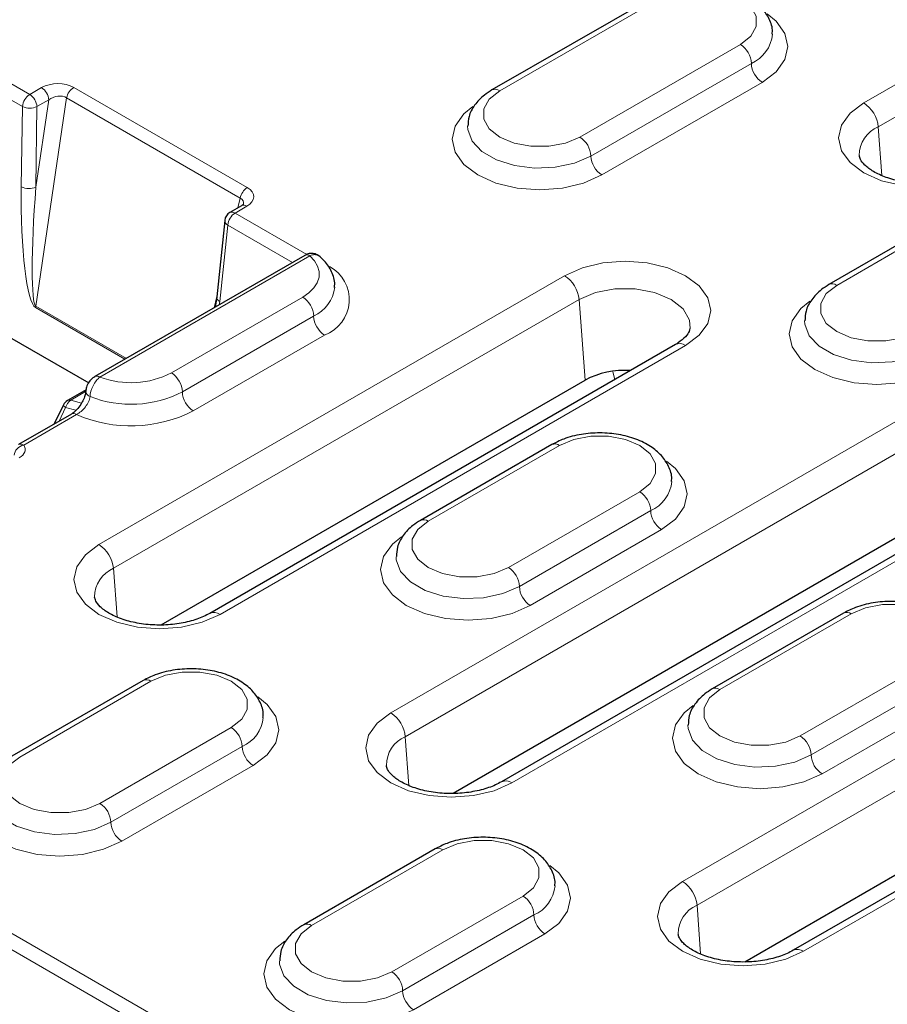
# Model space of a CAD drawing. Units: millimetres. Extents: x 0 to 420, y 0 to 297.
# Drawn here: x 73 to 87, y 89 to 104 of the extents above; entities that cross this region are included whole.
import ezdxf

# ---------------------------------------------------------------- set-up
doc = ezdxf.new("R2010")
doc.units = ezdxf.units.MM

msp = doc.modelspace()

# ---------------------------------------------------------------- linework, layer by layer
at = {"color": 8, "linetype": 'Continuous', "lineweight": 18}
for p, q in [((95.5905, 108.1127), (86.889, 103.0894)), ((87.1238, 102.7054), (95.8253, 107.7286)), ((81.0077, 103.2871), (83.6004, 104.7839)), ((84.8967, 104.0355), (82.304, 102.5387)), ((73.415, 103.2273), (72.2269, 103.9132)), ((72.1093, 103.7188), (73.2975, 103.0329)), ((85.0735, 103.7293), (82.4808, 102.2325)), ((82.6576, 101.9264), (85.2503, 103.4231)), ((73.6053, 103.3372), (73.415, 103.2273)), ((76.93, 101.7224), (74.1254, 103.3415)), ((73.5127, 99.8088), (74.0111, 103.1723)), ((73.723, 103.1402), (73.5142, 101.7311)), ((73.5327, 103.0304), (73.723, 103.1402)), ((74.0111, 103.1723), (76.8157, 101.5532)), ((73.2975, 103.0329), (73.2789, 101.7335)), ((73.5142, 101.7311), (73.5327, 103.0304)), ((87.1238, 102.7054), (87.1808, 101.9206)), ((86.4524, 100.1439), (89.0451, 101.6407)), ((76.8157, 101.5532), (76.7781, 101.3951)), ((76.7323, 101.3123), (76.9225, 101.4221)), ((77.8917, 100.643), (76.7323, 101.3123)), ((76.485, 99.8827), (76.6147, 101.1179)), ((76.6147, 101.1179), (77.6609, 100.514)), ((74.5489, 98.6622), (77.941, 100.6205)), ((82.0571, 100.3), (74.5342, 95.9571)), ((74.769, 95.5731), (82.2919, 99.916)), ((77.8257, 99.9534), (75.7044, 98.7288)), ((76.4373, 99.9624), (76.3946, 99.7829)), ((82.2919, 99.916), (82.3865, 98.6129)), ((73.5095, 99.7835), (74.9525, 98.9505)), ((74.976, 98.964), (73.5127, 99.8088)), ((78.0025, 99.6472), (75.8811, 98.4226)), ((76.0579, 98.1165), (78.1792, 99.3411)), ((76.4893, 94.8284), (84.0123, 99.1713)), ((82.8367, 98.7449), (82.8661, 98.6223)), ((74.0788, 98.2884), (74.3181, 98.4265)), ((73.8897, 97.9501), (73.9956, 98.1701)), ((73.9956, 98.1701), (74.1623, 98.1255)), ((74.2524, 98.2419), (74.0788, 98.2884)), ((87.9497, 98.259), (79.2482, 93.2357)), ((73.3176, 97.5646), (74.1701, 98.0567)), ((79.483, 92.8517), (88.1845, 97.875)), ((79.8527, 96.334), (81.974, 97.5586)), ((81.2034, 92.107), (89.9048, 97.1303)), ((83.2704, 96.8103), (81.1491, 95.5857)), ((83.4472, 96.5041), (81.3259, 95.2795)), ((81.5026, 94.9733), (83.624, 96.1979)), ((74.769, 95.5731), (74.8259, 94.7883)), ((91.4852, 94.8573), (83.9622, 90.5144)), ((84.5668, 93.6127), (86.6881, 94.8373)), ((84.1971, 90.1304), (91.72, 94.4733)), ((87.9844, 94.0889), (85.8631, 92.8643)), ((73.2531, 92.5241), (75.3744, 93.7487)), ((85.9174, 89.3857), (93.4404, 93.7286)), ((88.1612, 93.7827), (86.0399, 92.5581)), ((66.3911, 93.5634), (138.3395, 52.0285)), ((138.2218, 51.8316), (66.2734, 93.3665)), ((86.2167, 92.2519), (88.338, 93.4765)), ((76.6707, 93.0004), (74.5494, 91.7757)), ((79.483, 92.8517), (79.54, 92.0669)), ((76.8475, 92.6942), (74.7262, 91.4696)), ((74.903, 91.1634), (77.0243, 92.388)), ((77.9671, 89.8028), (80.0884, 91.0274)), ((81.3848, 90.279), (79.2635, 89.0544)), ((84.1971, 90.1304), (84.254, 89.3455)), ((81.5616, 89.9728), (79.4402, 88.7482)), ((79.617, 88.442), (81.7383, 89.6666))]:
    msp.add_line(p, q, dxfattribs=at)
at = {"color": 7, "linetype": 'Continuous', "lineweight": 25}
for p, q in [((83.4754, 104.7962), (80.8827, 103.2995)), ((88.9201, 101.6531), (86.3274, 100.1563)), ((76.8392, 101.4304), (76.649, 101.3206)), ((76.5666, 101.1936), (76.4368, 99.9585)), ((77.8594, 100.6285), (74.4673, 98.6703)), ((76.4368, 99.9585), (76.4109, 99.7924)), ((73.0879, 99.3092), (74.368, 98.5702)), ((83.8456, 99.1878), (76.3227, 94.8449)), ((75.5405, 94.6607), (82.3865, 98.6129)), ((74.3255, 98.4566), (74.026, 98.2837)), ((74.3196, 98.4329), (74.3195, 98.4305)), ((73.9591, 98.2116), (73.8117, 97.905)), ((74.0884, 98.0647), (73.236, 97.5726)), ((81.849, 97.571), (79.7277, 96.3464)), ((89.7382, 97.1468), (81.0367, 92.1235)), ((80.2545, 91.9394), (88.2791, 96.5718)), ((86.5631, 94.8497), (84.4418, 93.625)), ((75.2494, 93.7611), (73.1281, 92.5365)), ((93.2737, 93.7451), (85.7508, 89.4022)), ((84.9686, 89.218), (91.8146, 93.1701)), ((79.9634, 91.0398), (77.8421, 89.8151))]:
    msp.add_line(p, q, dxfattribs=at)
at = {"color": 8, "linetype": 'Continuous', "lineweight": 18, "flags": 128}
for points in [[(83.6004, 104.7839), (83.8324, 104.8812), (84.1052, 104.9323), (84.392, 104.9323), (84.6647, 104.8812), (84.8967, 104.7839), (85.0653, 104.6499), (85.1539, 104.4924), (85.1539, 104.3269), (85.0653, 104.1694), (84.8967, 104.0355)], [(85.2503, 103.4231), (85.4754, 103.5925), (85.617, 103.7897), (85.6652, 104.0014), (85.617, 104.2131), (85.4754, 104.4103), (85.3286, 104.5307)], [(82.304, 102.5387), (82.072, 102.4414), (81.7992, 102.3902), (81.5124, 102.3902), (81.2397, 102.4414), (81.0077, 102.5387), (80.8391, 102.6727), (80.7505, 102.8301), (80.7505, 102.9957), (80.8391, 103.1532), (81.0077, 103.2871)], [(86.889, 103.0894), (86.6693, 102.9241), (86.5312, 102.7316), (86.4841, 102.5251), (86.5312, 102.3185), (86.6693, 102.126), (86.889, 101.9607), (87.1753, 101.8339), (87.5088, 101.7541), (87.8666, 101.727), (88.2244, 101.7541), (88.5578, 101.8339), (88.8442, 101.9607)], [(80.5758, 103.0339), (80.429, 102.9136), (80.2874, 102.7163), (80.2392, 102.5046), (80.2874, 102.293), (80.429, 102.0957), (80.6541, 101.9264), (80.9475, 101.7964), (81.2892, 101.7147), (81.6558, 101.6868), (82.0225, 101.7147), (82.3642, 101.7964), (82.6576, 101.9264)], [(82.4808, 102.2325), (82.215, 102.1177), (81.9038, 102.0507), (81.5726, 102.037), (81.2481, 102.0777), (80.9567, 102.1696), (80.7219, 102.3052), (80.5627, 102.4734), (80.4921, 102.6607), (80.4892, 102.7137)], [(77.941, 100.6205), (78.0164, 100.541), (78.0671, 100.4552), (78.0918, 100.3657), (78.0896, 100.2751), (78.0607, 100.186), (78.0059, 100.1011), (77.9268, 100.0228), (77.8257, 99.9534)], [(84.0123, 99.1713), (84.232, 99.3366), (84.3701, 99.5291), (84.4172, 99.7357), (84.3701, 99.9422), (84.232, 100.1347), (84.0123, 100.3), (83.726, 100.4268), (83.3925, 100.5066), (83.0347, 100.5338), (82.6769, 100.5066), (82.3434, 100.4268), (82.0571, 100.3)], [(82.2919, 99.916), (82.5578, 100.0275), (82.8704, 100.0861), (83.199, 100.0861), (83.5116, 100.0275), (83.7775, 99.916), (83.9706, 99.7625), (84.0722, 99.5821), (84.0826, 99.4447)], [(87.7487, 99.3956), (87.5167, 99.2982), (87.244, 99.2471), (86.9572, 99.2471), (86.6844, 99.2982), (86.4524, 99.3956), (86.2838, 99.5295), (86.1952, 99.687), (86.1952, 99.8525), (86.2838, 100.01), (86.4524, 100.1439)], [(86.0205, 99.8907), (85.8737, 99.7704), (85.7322, 99.5731), (85.6839, 99.3615), (85.7322, 99.1498), (85.8737, 98.9526), (86.0988, 98.7832), (86.3922, 98.6532), (86.7339, 98.5715), (87.1006, 98.5436), (87.4672, 98.5715), (87.8089, 98.6532), (88.1023, 98.7832)], [(87.9255, 99.0894), (87.6597, 98.9745), (87.3486, 98.9075), (87.0173, 98.8938), (86.6929, 98.9346), (86.4014, 99.0264), (86.1666, 99.162), (86.0075, 99.3302), (85.9369, 99.5176), (85.9339, 99.5705)], [(73.9956, 98.1701), (73.9802, 98.1819), (73.9687, 98.1924), (73.9614, 98.2013), (73.9586, 98.2083), (73.9591, 98.2116)], [(81.974, 97.5586), (82.2061, 97.656), (82.4788, 97.7071), (82.7656, 97.7071), (83.0384, 97.656), (83.2704, 97.5586), (83.439, 97.4247), (83.5276, 97.2672), (83.5276, 97.1017), (83.439, 96.9442), (83.2704, 96.8103)], [(83.624, 96.1979), (83.8491, 96.3673), (83.9906, 96.5645), (84.0389, 96.7762), (83.9906, 96.9878), (83.8491, 97.1851), (83.7022, 97.3054)], [(81.1491, 95.5857), (80.9171, 95.4883), (80.6443, 95.4372), (80.3575, 95.4372), (80.0847, 95.4883), (79.8527, 95.5857), (79.6841, 95.7196), (79.5955, 95.8771), (79.5955, 96.0426), (79.6841, 96.2001), (79.8527, 96.334)], [(79.4208, 96.0808), (79.274, 95.9605), (79.1325, 95.7632), (79.0842, 95.5516), (79.1325, 95.3399), (79.274, 95.1427), (79.4992, 94.9733), (79.7926, 94.8433), (80.1342, 94.7616), (80.5009, 94.7337), (80.8676, 94.7616), (81.2092, 94.8433), (81.5026, 94.9733)], [(74.5342, 95.9571), (74.3145, 95.7918), (74.1763, 95.5993), (74.1292, 95.3927), (74.1763, 95.1862), (74.3145, 94.9937), (74.5342, 94.8284), (74.8205, 94.7016), (75.1539, 94.6218), (75.5117, 94.5946), (75.8696, 94.6218), (76.203, 94.7016), (76.4893, 94.8284)], [(81.3259, 95.2795), (81.06, 95.1646), (80.7489, 95.0976), (80.4177, 95.0839), (80.0932, 95.1247), (79.8017, 95.2165), (79.5669, 95.3521), (79.4078, 95.5203), (79.3372, 95.7077), (79.3343, 95.7606)], [(86.6881, 94.8373), (86.9201, 94.9346), (87.1929, 94.9858), (87.4797, 94.9858), (87.7524, 94.9346), (87.9844, 94.8373), (88.153, 94.7033), (88.2416, 94.5459), (88.2416, 94.3803), (88.153, 94.2228), (87.9844, 94.0889)], [(75.3744, 93.7487), (75.6064, 93.8461), (75.8792, 93.8972), (76.166, 93.8972), (76.4387, 93.8461), (76.6707, 93.7487), (76.8393, 93.6148), (76.9279, 93.4573), (76.9279, 93.2918), (76.8393, 93.1343), (76.6707, 93.0004)], [(85.8631, 92.8643), (85.6311, 92.767), (85.3583, 92.7158), (85.0715, 92.7158), (84.7988, 92.767), (84.5668, 92.8643), (84.3982, 92.9982), (84.3096, 93.1557), (84.3096, 93.3213), (84.3982, 93.4787), (84.5668, 93.6127)], [(77.0243, 92.388), (77.2494, 92.5574), (77.391, 92.7546), (77.4392, 92.9663), (77.391, 93.1779), (77.2494, 93.3752), (77.1026, 93.4955)], [(79.2482, 93.2357), (79.0285, 93.0704), (78.8904, 92.878), (78.8433, 92.6714), (78.8904, 92.4648), (79.0285, 92.2723), (79.2482, 92.107), (79.5345, 91.9802), (79.868, 91.9005), (80.2258, 91.8733), (80.5836, 91.9005), (80.917, 91.9802), (81.2034, 92.107)], [(84.1349, 93.3594), (83.9881, 93.2391), (83.8465, 93.0419), (83.7983, 92.8302), (83.8465, 92.6185), (83.9881, 92.4213), (84.2132, 92.2519), (84.5066, 92.122), (84.8483, 92.0403), (85.2149, 92.0124), (85.5816, 92.0403), (85.9233, 92.122), (86.2167, 92.2519)], [(86.0399, 92.5581), (85.7741, 92.4432), (85.4629, 92.3762), (85.1317, 92.3626), (84.8072, 92.4033), (84.5158, 92.4952), (84.281, 92.6307), (84.1218, 92.799), (84.0513, 92.9863), (84.0483, 93.0393)], [(74.5494, 91.7757), (74.3174, 91.6784), (74.0446, 91.6273), (73.7578, 91.6273), (73.4851, 91.6784), (73.2531, 91.7757), (73.0845, 91.9097), (72.9959, 92.0672), (72.9959, 92.2327), (73.0845, 92.3902), (73.2531, 92.5241)], [(72.8212, 92.2709), (72.6744, 92.1506), (72.5328, 91.9533), (72.4846, 91.7417), (72.5328, 91.53), (72.6744, 91.3328), (72.8995, 91.1634), (73.1929, 91.0334), (73.5346, 90.9517), (73.9012, 90.9238), (74.2679, 90.9517), (74.6096, 91.0334), (74.903, 91.1634)], [(74.7262, 91.4696), (74.4604, 91.3547), (74.1492, 91.2877), (73.818, 91.274), (73.4935, 91.3148), (73.2021, 91.4066), (72.9673, 91.5422), (72.8081, 91.7104), (72.7375, 91.8978), (72.7346, 91.9507)], [(80.0884, 91.0274), (80.3204, 91.1247), (80.5932, 91.1759), (80.88, 91.1759), (81.1528, 91.1247), (81.3848, 91.0274), (81.5534, 90.8934), (81.642, 90.736), (81.642, 90.5704), (81.5534, 90.4129), (81.3848, 90.279)], [(81.7383, 89.6666), (81.9635, 89.836), (82.105, 90.0332), (82.1533, 90.2449), (82.105, 90.4566), (81.9635, 90.6538), (81.8166, 90.7742)], [(83.9622, 90.5144), (83.7425, 90.3491), (83.6044, 90.1566), (83.5573, 89.95), (83.6044, 89.7435), (83.7425, 89.551), (83.9622, 89.3857), (84.2486, 89.2588), (84.582, 89.1791), (84.9398, 89.1519), (85.2976, 89.1791), (85.6311, 89.2588), (85.9174, 89.3857)], [(79.2635, 89.0544), (79.0314, 88.9571), (78.7587, 88.9059), (78.4719, 88.9059), (78.1991, 88.9571), (77.9671, 89.0544), (77.7985, 89.1883), (77.7099, 89.3458), (77.7099, 89.5114), (77.7985, 89.6688), (77.9671, 89.8028)], [(77.5352, 89.5495), (77.3884, 89.4292), (77.2469, 89.232), (77.1986, 89.0203), (77.2469, 88.8086), (77.3884, 88.6114), (77.6135, 88.442), (77.9069, 88.312), (78.2486, 88.2303), (78.6153, 88.2025), (78.9819, 88.2303), (79.3236, 88.312), (79.617, 88.442)], [(79.4402, 88.7482), (79.1744, 88.6333), (78.8633, 88.5663), (78.5321, 88.5527), (78.2076, 88.5934), (77.9161, 88.6853), (77.6813, 88.8208), (77.5222, 88.9891), (77.4516, 89.1764), (77.4486, 89.2294)]]:
    msp.add_lwpolyline(points, dxfattribs=at)
at = {"color": 8, "linetype": 'Continuous', "lineweight": 18}
for centre, radius, start, end in [((84.8396, 104.2584), 0.5785, 293.85376, 354.26575), ((84.6897, 103.7118), 0.3842, 2.60548, 57.39452), ((85.4573, 103.7468), 0.3842, 182.60548, 237.39452), ((73.555, 103.01), 0.2585, 122.7693, 174.92054), ((73.2756, 103.0103), 0.258, 4.46649, 57.26592), ((73.4658, 103.1202), 0.258, 4.46649, 57.26592), ((74.2674, 103.1223), 0.2612, 122.9343, 168.95541), ((80.9344, 103.1849), 0.1258, 54.38371, 114.29229), ((86.6084, 102.654), 0.5179, 5.689, 57.19914), ((73.4178, 103.2952), 0.2886, 245.3529, 293.45704), ((87.3164, 102.2455), 0.4985, 112.72076, 180.38161), ((82.097, 102.2151), 0.3842, 2.60548, 57.39452), ((82.8646, 102.25), 0.3842, 182.60548, 237.39452), ((73.3993, 101.9959), 0.2886, 245.3529, 293.45704), ((77.072, 101.5032), 0.2612, 122.9343, 168.95541), ((76.6839, 101.2481), 0.0804, 52.95922, 115.73033), ((76.8741, 101.358), 0.0804, 52.95922, 115.73033), ((76.6519, 101.1947), 0.0854, 180.71169, 244.19384), ((76.8722, 101.095), 0.2585, 122.7693, 174.92054), ((77.8933, 100.5551), 0.081, 53.89164, 114.7979), ((77.9689, 99.9125), 0.6089, 290.20902, 61.70694), ((81.7765, 99.8647), 0.5179, 5.689, 57.19914), ((77.758, 100.1847), 0.5904, 294.4589, 352.99217), ((86.3798, 100.0485), 0.1199, 52.74636, 115.95888), ((76.5222, 99.9595), 0.0854, 180.71169, 244.19384), ((77.6187, 99.6298), 0.3842, 2.60548, 57.39452), ((73.7038, 99.7717), 0.1947, 169.00378, 176.50995), ((78.3863, 99.6647), 0.3842, 182.60548, 237.39452), ((83.9153, 99.0422), 0.1614, 53.10272, 115.58683), ((74.5013, 98.597), 0.0807, 53.84684, 115.29805), ((75.0511, 100.0069), 1.4354, 249.52252, 297.07364), ((75.4973, 98.4052), 0.3842, 2.60548, 57.39452), ((74.4194, 98.4422), 0.1005, 186.64892, 252.60737), ((75.0501, 100.0476), 1.8252, 248.77754, 297.08698), ((76.2649, 98.4401), 0.3842, 182.60548, 237.39452), ((74.1844, 98.1257), 0.194, 122.96347, 166.74579), ((74.0579, 98.2243), 0.0674, 71.95334, 118.25858), ((74.1223, 97.9912), 0.081, 53.89164, 114.7979), ((75.0509, 100.0794), 2.2062, 246.46899, 297.15955), ((73.2699, 97.4992), 0.0809, 53.88248, 114.89988), ((81.9008, 97.4564), 0.1257, 54.38242, 114.30712), ((83.2132, 97.0332), 0.5785, 293.85376, 354.26575), ((83.0634, 96.4866), 0.3842, 2.60548, 57.39452), ((83.831, 96.5215), 0.3842, 182.60548, 237.39452), ((79.7802, 96.2386), 0.1199, 52.74636, 115.95888), ((74.2536, 95.5217), 0.5179, 5.689, 57.19914), ((74.9615, 95.1132), 0.4985, 112.72076, 180.38161), ((80.9421, 95.262), 0.3842, 2.60548, 57.39452), ((81.7097, 95.2969), 0.3842, 182.60548, 237.39452), ((76.3917, 94.6937), 0.1663, 54.07085, 114.08088), ((86.6149, 94.7351), 0.1257, 54.38242, 114.30712), ((75.3011, 93.6465), 0.1257, 54.38242, 114.30712), ((84.4935, 93.5104), 0.1258, 54.38371, 114.29229), ((78.9676, 92.8004), 0.5179, 5.689, 57.19914), ((76.6136, 93.2233), 0.5785, 293.85376, 354.26575), ((76.4637, 92.6767), 0.3842, 2.60548, 57.39452), ((79.6756, 92.3919), 0.4985, 112.72076, 180.38161), ((85.6561, 92.5406), 0.3842, 2.60548, 57.39452), ((77.2313, 92.7116), 0.3842, 182.60548, 237.39452), ((86.4237, 92.5756), 0.3842, 182.60548, 237.39452), ((81.1058, 91.9723), 0.1663, 54.07085, 114.08088), ((74.3424, 91.4521), 0.3842, 2.60548, 57.39452), ((75.11, 91.487), 0.3842, 182.60548, 237.39452), ((80.0152, 90.9252), 0.1257, 54.38242, 114.30712), ((83.6817, 90.079), 0.5179, 5.689, 57.19914), ((81.3276, 90.5019), 0.5785, 293.85376, 354.26575), ((81.1778, 89.9553), 0.3842, 2.60548, 57.39452), ((84.3896, 89.6705), 0.4985, 112.72076, 180.38161), ((81.9454, 89.9903), 0.3842, 182.60548, 237.39452), ((77.8939, 89.7005), 0.1258, 54.38371, 114.29229), ((85.8198, 89.251), 0.1663, 54.07085, 114.08088), ((79.0564, 88.7307), 0.3842, 2.60548, 57.39452), ((79.824, 88.7657), 0.3842, 182.60548, 237.39452)]:
    msp.add_arc(centre, radius, start, end, dxfattribs=at)
at = {"color": 7, "linetype": 'Continuous', "lineweight": 25}
for centre, radius, start, end in [((76.7323, 101.1762), 0.1667, 119.99731, 174.00481), ((83.0213, 97.4007), 1.3683, 86.08939, 117.64072), ((74.1093, 98.1393), 0.1667, 119.99731, 154.31862)]:
    msp.add_arc(centre, radius, start, end, dxfattribs=at)
at = {"color": 8, "linetype": 'Continuous', "lineweight": 18}
for centre, major_axis, ratio, start_param, end_param in [((73.8615, 103.1853), (0.3702, 0.0095), 0.5841475, 0.7622353, 2.3203701), ((73.8615, 103.0492), (0.2013, 0.057), 0.7008574, 0.5579003, 2.1160351), ((73.5389, 101.6068), (0.0082, 1.8294), 0.142744, 1.5020826, 3.0602173), ((73.6564, 101.6651), (0.1377, 1.8585), 0.078783, 1.5411371, 3.0992719), ((76.6595, 101.5701), (0.3749, 0.0091), 0.5695643, 5.4760783, 7.0342131), ((76.6595, 101.434), (0.2088, 0.0605), 0.6078098, 5.9515228, 6.8516234), ((76.2277, 100.0545), (0.1598, 1.7432), 0.1559029, 4.5987075, 4.6279519)]:
    msp.add_ellipse(centre, major_axis=major_axis, ratio=ratio, start_param=start_param, end_param=end_param, dxfattribs=at)
at = {"color": 7, "linetype": 'Continuous', "lineweight": 25}
for points, knots in [([(85.4091, 104.1994), (85.4111, 104.214), (85.4228, 104.2976), (85.3695, 104.4491), (85.2532, 104.6272), (85.0731, 104.776), (84.8387, 104.8921), (84.5584, 104.9668), (84.2543, 104.9932), (83.9498, 104.9683), (83.683, 104.9016), (83.5385, 104.8283), (83.4754, 104.7962)], [0, 0, 0, 0, 0.0214745, 0.1230529, 0.2229941, 0.3283112, 0.4413206, 0.5579848, 0.6744899, 0.7910812, 0.9087103, 1, 1, 1, 1]), ([(80.8827, 103.2995), (80.8413, 103.2733), (80.7318, 103.2042), (80.5987, 103.0633), (80.5033, 102.8876), (80.4977, 102.7669), (80.4953, 102.7149)], [0, 0, 0, 0, 0.1873519, 0.4954023, 0.782656, 1, 1, 1, 1]), ([(88.6775, 101.9772), (88.6455, 101.9601), (88.5514, 101.9096), (88.3518, 101.8412), (88.0798, 101.7923), (87.7884, 101.7827), (87.5022, 101.8141), (87.245, 101.8827), (87.0382, 101.9791), (86.8978, 102.0869), (86.8288, 102.1829), (86.8222, 102.2208), (86.8189, 102.2397)], [0, 0, 0, 0, 0.0541052, 0.1588894, 0.2654428, 0.373341, 0.4816059, 0.5889056, 0.6941881, 0.7970705, 0.8993338, 1, 1, 1, 1]), ([(76.8704, 101.4533), (76.8706, 101.4541), (76.8716, 101.4591), (76.8641, 101.4455), (76.8461, 101.4345), (76.8392, 101.4304)], [0, 0, 0, 0, 0.1142327, 0.6643189, 1, 1, 1, 1]), ([(78.0938, 100.6145), (78.0721, 100.6288), (78.0316, 100.6555), (77.9615, 100.662), (77.9039, 100.6522), (77.873, 100.6341), (77.8602, 100.6266)], [0, 0, 0, 0, 0.3058587, 0.5715512, 0.8218385, 1, 1, 1, 1]), ([(78.337, 100.1084), (78.3395, 100.126), (78.3521, 100.2126), (78.2983, 100.3668), (78.201, 100.5192), (78.115, 100.5952), (78.0831, 100.6234)], [0, 0, 0, 0, 0.09041731, 0.44532392, 0.79451057, 1, 1, 1, 1]), ([(86.3274, 100.1563), (86.286, 100.1302), (86.1765, 100.061), (86.0434, 99.9202), (85.9481, 99.7444), (85.9425, 99.6237), (85.9401, 99.5717)], [0, 0, 0, 0, 0.1873519, 0.4954023, 0.782656, 1, 1, 1, 1]), ([(84.0779, 99.4454), (84.077, 99.4315), (84.0751, 99.4002), (84.0199, 99.3166), (83.9295, 99.2382), (83.8609, 99.197), (83.8456, 99.1878)], [0, 0, 0, 0, 0.2618227, 0.5885795, 0.9081844, 1, 1, 1, 1]), ([(74.4685, 98.6673), (74.4565, 98.6611), (74.4198, 98.6421), (74.3705, 98.5832), (74.3287, 98.508), (74.3239, 98.4542), (74.322, 98.4326)], [0, 0, 0, 0, 0.1420431, 0.4349645, 0.7734384, 1, 1, 1, 1]), ([(74.3184, 98.4308), (74.3182, 98.4234), (74.3176, 98.4001), (74.3016, 98.3388), (74.2659, 98.2574), (74.2099, 98.1716), (74.1473, 98.1054), (74.1031, 98.0718), (74.0886, 98.0649), (74.0884, 98.0648)], [0, 0, 0, 0, 0.0764198, 0.2399348, 0.4224306, 0.6229088, 0.8282081, 0.9976679, 1, 1, 1, 1]), ([(83.7827, 96.9742), (83.7848, 96.9888), (83.7965, 97.0724), (83.7431, 97.2239), (83.6269, 97.402), (83.4467, 97.5508), (83.2123, 97.6669), (82.9321, 97.7416), (82.628, 97.768), (82.3235, 97.7431), (82.0567, 97.6764), (81.9122, 97.6031), (81.849, 97.571)], [0, 0, 0, 0, 0.0214743, 0.1230526, 0.2229939, 0.328311, 0.4413204, 0.5579847, 0.6744898, 0.7910811, 0.9087103, 1, 1, 1, 1]), ([(79.7277, 96.3464), (79.6863, 96.3203), (79.5768, 96.2511), (79.4437, 96.1103), (79.3484, 95.9345), (79.3428, 95.8138), (79.3404, 95.7618)], [0, 0, 0, 0, 0.1873519, 0.4954023, 0.782656, 1, 1, 1, 1]), ([(76.3227, 94.8449), (76.2906, 94.8277), (76.1966, 94.7773), (75.997, 94.7089), (75.7249, 94.66), (75.4335, 94.6504), (75.1473, 94.6818), (74.8901, 94.7504), (74.6833, 94.8468), (74.5429, 94.9546), (74.4739, 95.0506), (74.4673, 95.0885), (74.464, 95.1074)], [0, 0, 0, 0, 0.0541052, 0.1588894, 0.2654428, 0.373341, 0.4816059, 0.5889056, 0.6941881, 0.7970705, 0.8993338, 1, 1, 1, 1]), ([(88.4968, 94.2528), (88.4988, 94.2674), (88.5105, 94.351), (88.4572, 94.5026), (88.3409, 94.6806), (88.1608, 94.8294), (87.9264, 94.9456), (87.6461, 95.0203), (87.342, 95.0467), (87.0375, 95.0217), (86.7707, 94.955), (86.6262, 94.8817), (86.5631, 94.8497)], [0, 0, 0, 0, 0.0214743, 0.1230526, 0.2229939, 0.328311, 0.4413204, 0.5579847, 0.6744898, 0.7910811, 0.9087103, 1, 1, 1, 1]), ([(77.1831, 93.1643), (77.1851, 93.1789), (77.1968, 93.2625), (77.1435, 93.414), (77.0272, 93.5921), (76.8471, 93.7409), (76.6127, 93.857), (76.3324, 93.9317), (76.0283, 93.9581), (75.7238, 93.9332), (75.457, 93.8665), (75.3125, 93.7932), (75.2494, 93.7611)], [0, 0, 0, 0, 0.02147425, 0.12305265, 0.22299392, 0.328311, 0.44132042, 0.55798471, 0.67448984, 0.79108111, 0.90871025, 1, 1, 1, 1]), ([(84.4418, 93.625), (84.4004, 93.5989), (84.2909, 93.5298), (84.1578, 93.3889), (84.0624, 93.2132), (84.0569, 93.0925), (84.0544, 93.0405)], [0, 0, 0, 0, 0.1873519, 0.4954023, 0.782656, 1, 1, 1, 1]), ([(81.0367, 92.1235), (81.0047, 92.1064), (80.9106, 92.056), (80.711, 91.9876), (80.439, 91.9387), (80.1476, 91.929), (79.8614, 91.9604), (79.6041, 92.0291), (79.3973, 92.1254), (79.257, 92.2332), (79.188, 92.3292), (79.1813, 92.3672), (79.178, 92.386)], [0, 0, 0, 0, 0.0541052, 0.1588894, 0.2654428, 0.373341, 0.4816059, 0.5889056, 0.6941881, 0.7970705, 0.8993338, 1, 1, 1, 1]), ([(81.8971, 90.4429), (81.8992, 90.4575), (81.9109, 90.5411), (81.8575, 90.6927), (81.7412, 90.8707), (81.5611, 91.0195), (81.3267, 91.1357), (81.0465, 91.2104), (80.7424, 91.2368), (80.4379, 91.2118), (80.171, 91.1451), (80.0266, 91.0718), (79.9634, 91.0398)], [0, 0, 0, 0, 0.0214743, 0.1230526, 0.2229939, 0.328311, 0.4413204, 0.5579847, 0.6744898, 0.7910811, 0.9087103, 1, 1, 1, 1]), ([(77.8421, 89.8151), (77.8007, 89.789), (77.6912, 89.7199), (77.5581, 89.579), (77.4628, 89.4033), (77.4572, 89.2826), (77.4548, 89.2306)], [0, 0, 0, 0, 0.1873519, 0.4954023, 0.782656, 1, 1, 1, 1]), ([(85.7508, 89.4022), (85.7187, 89.385), (85.6247, 89.3346), (85.425, 89.2662), (85.153, 89.2173), (84.8616, 89.2077), (84.5754, 89.239), (84.3182, 89.3077), (84.1114, 89.404), (83.971, 89.5119), (83.902, 89.6079), (83.8954, 89.6458), (83.8921, 89.6646)], [0, 0, 0, 0, 0.0541052, 0.1588894, 0.2654428, 0.373341, 0.4816059, 0.5889056, 0.6941881, 0.7970705, 0.8993338, 1, 1, 1, 1])]:
    msp.add_open_spline(points, degree=3, knots=knots, dxfattribs=at)
at = {"color": 8, "linetype": 'Continuous', "lineweight": 18}
for points, knots in [([(77.941, 100.6205), (77.9561, 100.6261), (77.9934, 100.6401), (78.049, 100.6417), (78.0788, 100.6234), (78.0934, 100.6145)], [0, 0, 0, 0, 0.2568265, 0.635972, 1, 1, 1, 1]), ([(74.3894, 98.3462), (74.3905, 98.3998), (74.4089, 98.4644), (74.4533, 98.5517), (74.4709, 98.5792), (74.5087, 98.6271), (74.5287, 98.6471), (74.5489, 98.6622)], [0, 0, 0, 0, 0.5, 0.5, 0.75, 0.75, 1, 1, 1, 1]), ([(74.1701, 98.0567), (74.1956, 98.0694), (74.2211, 98.087), (74.2703, 98.1294), (74.2936, 98.1541), (74.3546, 98.2333), (74.3837, 98.2936), (74.3894, 98.3462)], [0, 0, 0, 0, 0.25, 0.25, 0.5, 0.5, 1, 1, 1, 1]), ([(73.164, 97.4009), (73.1666, 97.4359), (73.1842, 97.4726), (73.2409, 97.5329), (73.2787, 97.5551), (73.3176, 97.5646)], [0, 0, 0, 0, 0.5, 0.5, 1, 1, 1, 1]), ([(73.2449, 97.3562), (73.2913, 97.3829), (73.3229, 97.4172), (73.3422, 97.4722), (73.344, 97.4913), (73.3378, 97.5289), (73.3299, 97.5472), (73.3176, 97.5646)], [0, 0, 0, 0, 0.5, 0.5, 0.75, 0.75, 1, 1, 1, 1])]:
    msp.add_open_spline(points, degree=3, knots=knots, dxfattribs=at)

doc.saveas('drawing.dxf')
